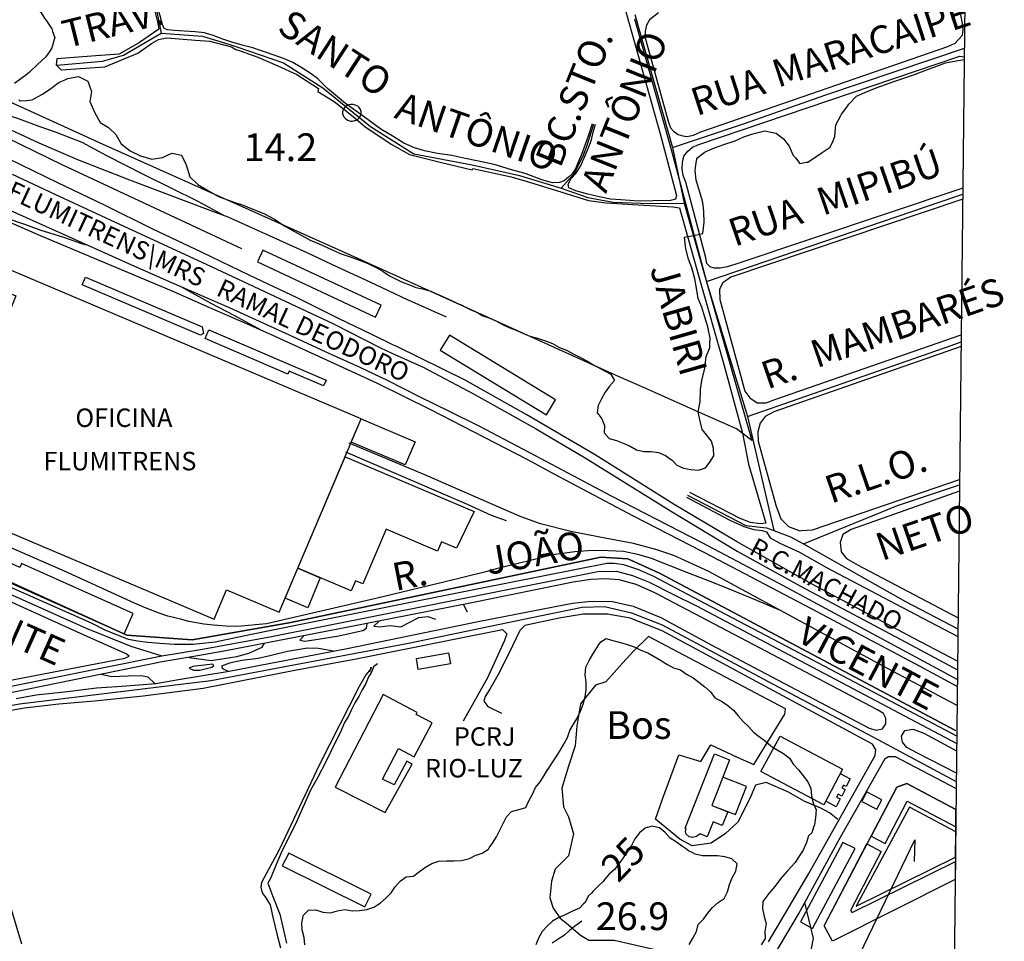
# Model space of a CAD drawing. Units: millimetres. Extents: x 665158 to 668573, y 7471105 to 7473419.
# Drawn here: x 668041 to 668573, y 7472528 to 7473026 of the extents above; entities that cross this region are included whole.
import ezdxf

# ---------------------------------------------------------------- set-up
doc = ezdxf.new("R2010")
doc.units = ezdxf.units.MM
doc.layers.add('LEGENDA', color=7, linetype='Continuous')
doc.styles.get("Standard").update_dxf_attribs({"font": 'romans.shx', "width": 0.8})

msp = doc.modelspace()

# ---------------------------------------------------------------- linework, layer by layer
at = {"layer": 'LEGENDA', "color": 7}
for points in [[(668556.21, 7473412.7), (668534.18, 7471412.7)], [(668109.16, 7473046.79), (668111.71, 7473040.79), (668114.67, 7473031.32), (668117.23, 7473018.79)], [(668373.52, 7473028.84), (668393.83, 7472956.89)], [(668060.8, 7473001.43), (668085.46, 7473003.6), (668096.91, 7473006.95), (668117.23, 7473018.79)], [(668117.23, 7473018.79), (668139.53, 7473017.21), (668154.43, 7473012.67), (668158.21, 7473011.39)], [(668158.21, 7473011.39), (668183.43, 7473002.81), (668204.65, 7472989.29), (668230.5, 7472968.38), (668253.98, 7472953.58), (668285.45, 7472947.66), (668311.1, 7472941.74), (668333.7, 7472934.93)], [(668393.83, 7472956.89), (668432.29, 7472969.85), (668476.8, 7472985.41), (668551.78, 7473010.61)], [(668333.7, 7472934.93), (668340.8, 7472943.02), (668345.73, 7472953.08), (668347.31, 7472957.23), (668351.26, 7472969.56)], [(667575.69, 7472962.81), (667584.05, 7472956.68), (667615.26, 7472921.01), (667623.06, 7472907.08), (667626.4, 7472899.55), (667715.01, 7472858.62), (667719.3, 7472856.71), (667730.03, 7472851.95), (667806.61, 7472817.94), (667912.39, 7472770.51), (667971.44, 7472744.01), (668024.45, 7472720.29), (668076.53, 7472697.04), (668100.71, 7472687.28), (668117.56, 7472682.05), (668139.53, 7472685.54), (668176.85, 7472692.51), (668264.84, 7472709.95), (668353.42, 7472727.62), (668363.65, 7472727.85), (668372.25, 7472725.52), (668381.32, 7472721.8), (668394.8, 7472715.06), (668406.89, 7472709.02)], [(668393.83, 7472956.89), (668400.2, 7472926.84)], [(668333.7, 7472934.93), (668348.1, 7472930), (668361.72, 7472927.43), (668381.45, 7472926.64), (668400.2, 7472926.84)], [(668412.84, 7472884.72), (668547.24, 7472930.53), (668550.91, 7472931.76)], [(668400.2, 7472926.84), (668412.31, 7472884.31), (668434.45, 7472811.48)], [(667645.34, 7472899.68), (668098.71, 7472693.22), (668133.98, 7472690.64), (668187.31, 7472700.1), (668355.07, 7472735.37), (668369.69, 7472734.51), (668386.9, 7472726.77), (668546.91, 7472641.6)], [(667645.34, 7472899.68), (668098.71, 7472693.22), (668133.98, 7472690.64), (668187.31, 7472700.1), (668355.07, 7472735.37), (668369.69, 7472734.51), (668386.9, 7472726.77), (668546.91, 7472641.6)], [(668434.45, 7472811.48), (668544.64, 7472849.94), (668550.03, 7472851.79)], [(668464.7, 7472742.55), (668515.69, 7472763.29), (668549.18, 7472774.45)], [(668402.04, 7472768.91), (668433.59, 7472752.49), (668444.82, 7472751.19), (668448.7, 7472749.77)], [(668448.7, 7472749.77), (668457.78, 7472746.44), (668464.7, 7472742.55)], [(668464.7, 7472742.55), (668520.01, 7472711.44), (668548.32, 7472696.67)], [(668406.89, 7472709.02), (668547.63, 7472634.52)], [(668144.14, 7472668.71), (668251.11, 7472688.94), (668317.83, 7472702.72), (668344.95, 7472708.31), (668357, 7472708.74), (668371.64, 7472705.3), (668388.21, 7472698.84), (668451.06, 7472665.27), (668502.28, 7472638.15), (668547.41, 7472614.07)], [(667562.99, 7472603.94), (667565.29, 7472603.82), (667587.6, 7472608), (667603.18, 7472607.54), (667694.78, 7472602.19), (667712.33, 7472604.05), (667729.77, 7472605.68), (667761.97, 7472611.49), (667818.12, 7472622.18), (667914.72, 7472641.25), (667980.98, 7472654.5), (668052.93, 7472669.03), (668117.56, 7472682.05)], [(667478.3, 7472608.36), (667565.29, 7472603.82), (667593.38, 7472599.62), (667688.51, 7472593.16), (667719.5, 7472595.75), (667825.39, 7472614.26), (667931.5, 7472635.78), (667993.27, 7472647.4), (668040.62, 7472656.01), (668144.14, 7472668.71)], [(668486.19, 7472501.84), (668524.98, 7472582.51), (668524.68, 7472570.81)]]:
    msp.add_lwpolyline(points, dxfattribs=at)
at = {"layer": 'LEGENDA', "elevation": 14.2}
msp.add_lwpolyline([(668215.35, 7472975.79), (668215.35, 7472975.28), (668215.69, 7472974.27), (668216.02, 7472973.53), (668216.69, 7472972.78), (668218.02, 7472971.78), (668218.69, 7472971.52), (668219.69, 7472971.29), (668220.69, 7472971.29), (668222.03, 7472971.52), (668222.7, 7472971.78), (668223.67, 7472972.3), (668224.34, 7472973.04), (668224.67, 7472973.53), (668225.01, 7472974.04), (668225.34, 7472975.28), (668225.34, 7472976.28), (668225.01, 7472977.54), (668224.34, 7472978.54), (668223.67, 7472979.29), (668222.7, 7472979.77), (668221.03, 7472980.29), (668219.69, 7472980.29), (668218.69, 7472980.03), (668218.02, 7472979.77), (668217.02, 7472979.29), (668216.35, 7472978.54), (668216.02, 7472978.03), (668215.69, 7472977.28), (668215.35, 7472976.28)], close=True, dxfattribs=at)
at = {"layer": 'LEGENDA', "color": 7}
for points in [[(668353.46, 7473084.31, 14.08), (668372.09, 7473018.35, 14.15), (668387.16, 7472964.38, 14.46), (668395.98, 7472931.09, 14.62), (668395.45, 7472928.98, 15.05), (668392.76, 7472928.28, 14.94), (668383.32, 7472928.17, 14.6), (668375.63, 7472928, 14.31), (668365.93, 7472928.67, 14.04), (668360.3, 7472929.07, 14.06), (668354.22, 7472930.31, 14.06), (668348.09, 7472931.65, 14.07), (668341.62, 7472933.54, 14.17), (668337.71, 7472935.23, 14.17), (668337.39, 7472937.2, 14.17), (668339.1, 7472940.13, 14.17), (668341.56, 7472942.93, 14.17), (668344.04, 7472946.91, 14.15), (668346.1, 7472951.32, 14.08), (668348.26, 7472956.36, 14.08), (668350.06, 7472961.12, 14.06), (668350.81, 7472964.48, 14.03), (668352.24, 7472969.63, 14.02)], [(668118.84, 7473021.28, 14.64), (668117.89, 7473023.46, 14.69), (668116.65, 7473028.22, 14.69), (668115.08, 7473033.51, 14.66), (668113.38, 7473038.47, 14.69), (668112.47, 7473041.8, 14.66), (668111.94, 7473044.12, 14.65), (668112.36, 7473046.21, 14.65), (668113.58, 7473047.25, 14.65), (668116.62, 7473047.67, 14.65), (668133.37, 7473051.68, 14.65), (668147.52, 7473055.09, 14.61), (668158.77, 7473057.45, 14.53), (668187.68, 7473065.9, 14.43), (668197.53, 7473069.28, 14.37), (668209.27, 7473072.85, 14.27), (668217.81, 7473076.09, 14.21), (668224.61, 7473078.86, 14.15), (668228.36, 7473080.31, 14.16)], [(667721.5, 7473048.05, 16.28), (667724.41, 7473046.82, 16.34), (667795.87, 7473016.56, 16.34), (667835.63, 7473000.06, 16.34), (667874.43, 7472983.56, 16.18), (667913.19, 7472967.18, 16.2), (667935.59, 7472958.17, 16.01), (667943.02, 7472955.11, 16.02), (668012.33, 7472926.45, 16.32), (668051.81, 7472909.3, 16.32), (668122.6, 7472879.53, 15.91), (668143.33, 7472870.37, 16.06), (668164.12, 7472861.39, 16.08), (668177.08, 7472855.61, 16.08), (668204.64, 7472842.93, 16.08), (668233.69, 7472829.65, 15.96), (668262.95, 7472815.32, 16.35), (668315.37, 7472788.23, 16.35), (668329.98, 7472780.33, 16.54), (668372.52, 7472757.76, 16.86), (668415.63, 7472735.53, 17), (668418.61, 7472733.97, 17)], [(667868.32, 7473046.62, 16.53), (667883.86, 7473041.46, 16.16), (667905.13, 7473031.48, 15.94), (667925.34, 7473021.17, 16.22), (667946.76, 7473010.29, 16.1), (667955.12, 7473006.17, 16.49), (667976.58, 7472996.35, 16.57), (667978.19, 7472995.7, 16.57), (667989.35, 7472991.09, 16.57), (668007.54, 7472984.02, 16.42), (668019.22, 7472979.48, 16.42), (668040.4, 7472972.52, 16.2), (668051.01, 7472968.47, 16.22), (668059.77, 7472965.37, 16.22), (668074.19, 7472959.87, 16.22), (668087.56, 7472952.63, 16.22), (668107.86, 7472942.4, 16.13), (668136.95, 7472927.89, 15.69), (668150.86, 7472920.41, 15.71)], [(668112.67, 7473035.05, 14.7), (668115.17, 7473024.93, 14.56), (668115.85, 7473021.05, 14.54), (668105.55, 7473013.78, 14.57), (668094.56, 7473007.45, 14.57), (668081.89, 7473006.56, 14.57), (668060.7, 7473004.86, 15.13), (668060.44, 7473001.69, 15.13), (668063.14, 7472999.06, 14.95), (668086.74, 7473000.58, 14.58), (668104.5, 7473007.93, 14.85), (668112.02, 7473013.18, 14.64), (668115.67, 7473015.31, 14.57), (668120.35, 7473016.24, 14.57), (668135.72, 7473014.98, 14.56), (668143.62, 7473014.4, 14.5), (668155.33, 7473011.46, 14.48), (668157.69, 7473010.04, 14.48), (668160.49, 7473009.06, 14.48), (668169.57, 7473005.84, 14.48), (668180.28, 7473001.22, 14.19), (668190.58, 7472996.54, 14.23), (668202.41, 7472988.82, 14.37), (668202.05, 7472987.18, 14.27), (668210.88, 7472981.81, 14.27), (668220.22, 7472974.43, 14.27), (668227.45, 7472968.37, 14.27), (668241.57, 7472958.73, 14.08), (668251.52, 7472953.25, 14.09), (668268.88, 7472948.87, 14.09), (668285.51, 7472944.84, 14.09), (668285.89, 7472945.58, 13.95), (668306.63, 7472941.14, 13.95), (668316.45, 7472938.15, 13.95), (668333.95, 7472932.77, 13.96), (668348.45, 7472928.21, 13.99), (668357.95, 7472927.02, 13.99), (668375.27, 7472925.94, 14.31), (668394.05, 7472924.81, 14.64), (668397.74, 7472924.35, 15.02), (668408.71, 7472885.25, 14.91), (668421.07, 7472841.49, 15.24), (668431.04, 7472805.2, 15.36), (668431.73, 7472802.37, 15.31), (668435.06, 7472785.6, 15.88), (668444.39, 7472753.68, 16.15), (668441.24, 7472753.42, 16.04), (668436.16, 7472754.17, 16.04), (668430.44, 7472756.28, 16.04), (668403.29, 7472770.31, 16.05)], [(668040.31, 7473031.94, 15), (668045.67, 7473033.37, 15), (668048.88, 7473031.84, 15), (668050.86, 7473030.9, 15), (668051.92, 7473030.39, 15), (668054.16, 7473027, 15), (668055.12, 7473025.55, 15), (668058.02, 7473021.19, 15), (668058.49, 7473019.7, 15), (668058.76, 7473018.86, 15), (668058.97, 7473018.22, 15), (668059.59, 7473016.27, 15), (668059.46, 7473015.82, 15), (668059.32, 7473015.35, 15), (668057.97, 7473010.87, 15), (668056.51, 7473008.58, 15), (668056.03, 7473007.83, 15), (668054.81, 7473005.92, 15), (668050.29, 7473001.79, 15), (668046.12, 7472997.81, 15), (668045.9, 7472997.64, 15), (668043.73, 7472995.96, 15), (668042.06, 7472994.66, 15), (668037.87, 7472991.67, 15)], [(668386.29, 7473029.85, 14.37), (668381.46, 7473026.05, 14.36), (668379.72, 7473023.06, 14.36), (668379.04, 7473019.95, 14.36), (668378.95, 7473016.94, 14.36), (668379.93, 7473012.98, 14.36), (668391.57, 7472971.14, 14.73), (668392.77, 7472967.56, 14.81), (668394.46, 7472965.73, 14.81), (668396.88, 7472964.08, 14.86), (668399.45, 7472963.31, 14.87), (668401.62, 7472962.95, 14.98), (668405.21, 7472963.58, 14.98), (668409.21, 7472965.44, 14.98), (668542.91, 7473011.54, 15.28), (668546.74, 7473013.34, 15.21), (668550.71, 7473017.65, 15.46), (668551.09, 7473020.59, 15.46), (668550.78, 7473024.08, 15.46), (668549.85, 7473028.68, 15.46)], [(668160.79, 7472902.2, 15.95), (668063.93, 7472947.46, 16.22), (668010.2, 7472973.53, 16.56), (667954.24, 7473002.45, 16.66), (667935.54, 7473013.23, 16.04), (667921.09, 7473023.34, 16.14)], [(668373.33, 7473026.56, 14.41), (668393.17, 7472955.94, 14.74), (668412.31, 7472884.31, 15.05), (668436.76, 7472798.45, 16.57), (668428.51, 7472804.88, 16.57), (668406.93, 7472814.42, 17.43), (668384.37, 7472824.39, 17.43), (668374.6, 7472828.7, 16.39), (668365.01, 7472832.94, 16.39), (668219.99, 7472898.51, 17.12), (668083.9, 7472959.49, 16.82), (668075.24, 7472963.44, 16.82), (668026.25, 7472985.64, 17.88)], [(668350.48, 7472969.78, 13.94), (668348.45, 7472963.65, 13.72), (668346.62, 7472958.56, 13.72), (668344.68, 7472953.24, 13.72), (668342.86, 7472949.1, 13.74), (668341.3, 7472945.48, 13.78), (668339.66, 7472942.77, 13.82), (668337.51, 7472940.83, 13.92), (668335.2, 7472939.01, 13.92), (668332.79, 7472937.98, 13.98), (668328.93, 7472937.9, 14.13), (668323.1, 7472939.52, 14.13), (668314.75, 7472942.75, 14.17), (668306.15, 7472945.01, 14.07), (668297.43, 7472947.69, 14.06), (668288.91, 7472949.58, 14.02), (668281.02, 7472951.2, 14), (668274.44, 7472952.56, 14.02), (668266.8, 7472953.66, 14.02), (668259.66, 7472955.09, 14.04), (668254.3, 7472956.71, 14.24), (668248.45, 7472959.29, 14.24), (668243.02, 7472962.72, 14.37), (668236.14, 7472966.9, 14.39), (668226.46, 7472973.93, 14.41), (668216.86, 7472980.77, 14.41), (668207.14, 7472988.94, 14.41), (668201.86, 7472994.25, 14.49), (668198.31, 7472996.76, 14.49), (668193.37, 7473000.05, 14.49), (668188.47, 7473003.02, 14.49), (668183.32, 7473005.14, 14.49), (668177.76, 7473007.14, 14.49), (668170.87, 7473009.4, 14.49), (668166.88, 7473010.81, 14.48), (668160.99, 7473012.33, 14.48), (668155.43, 7473013.91, 14.46), (668150.64, 7473015.55, 14.48), (668145.42, 7473017.56, 14.61), (668140.62, 7473018.97, 14.65), (668135.65, 7473019.58, 14.65), (668129.85, 7473019.96, 14.64), (668124.33, 7473020.32, 14.64), (668120.57, 7473020.54, 14.64), (668118.84, 7473021.28, 14.64)], [(668040.16, 7472982.81, 15), (668041.08, 7472982.18, 15), (668044.25, 7472982.43, 15), (668047.44, 7472982.69, 15), (668052.61, 7472985.6, 15), (668052.98, 7472985.85, 15), (668057.56, 7472988.94, 15), (668061.25, 7472991.7, 15), (668061.82, 7472992.12, 15), (668066.06, 7472993.92, 15), (668066.71, 7472994.2, 15), (668072.41, 7472995.32, 15), (668077.45, 7472992.79, 15), (668079.46, 7472987.24, 15), (668078.52, 7472981.92, 15), (668081.27, 7472975.79, 15), (668084.17, 7472970.55, 15), (668088.72, 7472967.82, 15), (668092.75, 7472963.95, 15), (668095.55, 7472959.03, 15), (668100.49, 7472955.24, 15), (668105.99, 7472952.51, 15), (668112.24, 7472950.74, 15), (668117.98, 7472951.63, 15), (668122.92, 7472953.93, 15), (668128.14, 7472952.88, 15), (668130.67, 7472947.58, 15), (668132.67, 7472941.19, 15), (668136.95, 7472936.93, 15), (668142.9, 7472933.5, 15), (668148.16, 7472930.55, 15), (668156.98, 7472927.28, 15), (668160.62, 7472926.07, 15), (668166.71, 7472923.63, 15), (668172.81, 7472921.32, 15), (668178.58, 7472918.27, 15), (668184.07, 7472914.46, 15), (668184.56, 7472914.15, 15), (668197.74, 7472906.89, 15), (668202.75, 7472904.77, 15), (668209.33, 7472901.76, 15), (668214.05, 7472899.57, 15), (668218.99, 7472898.04, 15), (668223.15, 7472896.6, 15), (668228.58, 7472894.43, 15), (668233.6, 7472892.14, 15), (668237.27, 7472889.97, 15), (668240.7, 7472887.62, 15), (668246.45, 7472884.59, 15), (668249.52, 7472883.37, 15), (668252.02, 7472882.52, 15), (668254.93, 7472881.31, 15), (668258.57, 7472880.58, 15), (668263.14, 7472879.19, 15), (668264.14, 7472878.8, 15), (668270.37, 7472875.99, 15), (668276.71, 7472873.04, 15), (668276.82, 7472872.98, 15), (668279.46, 7472871.84, 15), (668281.88, 7472870.62, 15), (668284.8, 7472869.16, 15), (668288.07, 7472867.87, 15), (668291.25, 7472865.98, 15), (668295.03, 7472864.59, 15), (668298.72, 7472863, 15), (668302.22, 7472861.05, 15), (668305.87, 7472859.39, 15), (668309.65, 7472858.07, 15), (668313.27, 7472856.37, 15), (668314.23, 7472855.99, 15), (668316.61, 7472854.84, 15), (668320.74, 7472853.87, 15), (668324.62, 7472852.65, 15), (668328.99, 7472850.95, 15), (668332.64, 7472848.77, 15), (668336.52, 7472847.31, 15), (668340.16, 7472845.37, 15), (668344.78, 7472842.94, 15), (668348.42, 7472841, 15), (668351.71, 7472838.98, 15), (668353.43, 7472838.09, 15), (668357, 7472836.21, 15), (668360.59, 7472834.41, 15), (668362.43, 7472830.85, 15), (668359.82, 7472827.79, 15), (668357.42, 7472824.54, 15), (668355.44, 7472821.04, 15), (668353.68, 7472817.45, 15), (668353.12, 7472813.47, 15), (668353.98, 7472812.35, 15), (668355.55, 7472810.28, 15), (668356.53, 7472807.86, 15), (668357.06, 7472806.57, 15), (668356.95, 7472802.54, 15), (668359.68, 7472799.61, 15), (668363.51, 7472798.46, 15), (668367.26, 7472797.01, 15), (668370.92, 7472795.37, 15), (668374.42, 7472793.4, 15), (668378.34, 7472792.6, 15), (668382.4, 7472792.62, 15), (668386.38, 7472792.03, 15), (668388.74, 7472790.92, 15), (668390, 7472790.33, 15), (668393.38, 7472788.07, 15), (668393.69, 7472787.76, 15), (668396.24, 7472785.21, 15), (668399.87, 7472783.47, 15), (668403.82, 7472782.71, 15), (668407.89, 7472782.43, 15), (668411.72, 7472783.63, 15), (668414.15, 7472786.82, 15), (668416.27, 7472790.22, 15), (668416.04, 7472794.23, 15), (668414.9, 7472798.1, 15), (668413.55, 7472799.91, 15), (668412.5, 7472801.32, 15), (668409.9, 7472804.37, 15), (668409.69, 7472805.23, 15), (668408.96, 7472808.27, 15), (668408.06, 7472812.18, 15), (668407.78, 7472814.05, 15), (668408.86, 7472819.49, 15), (668408.97, 7472826.02, 15), (668410.01, 7472832.01, 15), (668410.08, 7472832.3, 15), (668411.36, 7472837.68, 15), (668412.07, 7472843.86, 15), (668414.04, 7472848.58, 15), (668414.11, 7472850.78, 15), (668414.22, 7472853.92, 15), (668412.92, 7472859.99, 15), (668411.4, 7472865.19, 15), (668409.81, 7472870.54, 15), (668407.67, 7472875.25, 15), (668406.91, 7472880.88, 15), (668405.91, 7472886, 15), (668404.3, 7472891.94, 15), (668402.55, 7472896.65, 15), (668401, 7472902.14, 15), (668400.28, 7472908.47, 15), (668402.1, 7472908.81, 15), (668405.41, 7472909.43, 15), (668408.45, 7472910.04, 15), (668410.37, 7472910.43, 15), (668411.08, 7472916.65, 15), (668410.88, 7472922.16, 15), (668410.4, 7472926.02, 15), (668410.16, 7472927.93, 15), (668408.36, 7472934.05, 15), (668408.2, 7472934.6, 15), (668406.76, 7472939.35, 15), (668406.14, 7472944.55, 15), (668406.55, 7472947.39, 15), (668407.06, 7472950.84, 15), (668407.1, 7472951.14, 15), (668411.47, 7472954.66, 15), (668416.51, 7472956.86, 15), (668421.57, 7472958.53, 15), (668427.81, 7472960.6, 15), (668432.48, 7472962.72, 15), (668437.4, 7472964.4, 15), (668443.81, 7472966.04, 15), (668449.76, 7472964.78, 15), (668449.98, 7472964.73, 15), (668454, 7472961.67, 15), (668457, 7472957.61, 15), (668457.09, 7472957.4, 15), (668458.98, 7472952.91, 15), (668460.34, 7472951.3, 15), (668462.82, 7472948.37, 15), (668466.42, 7472948.95, 15), (668467.15, 7472949.07, 15), (668474.27, 7472953.86, 15), (668474.93, 7472954.29, 15), (668479.26, 7472957.08, 15), (668480.56, 7472960.16, 15), (668481.71, 7472962.87, 15), (668482.09, 7472967.47, 15), (668482.23, 7472969.15, 15), (668484.89, 7472974.19, 15), (668485.32, 7472975.01, 15), (668488.13, 7472978.78, 15), (668489.36, 7472980.44, 15), (668493.41, 7472984.74, 15), (668497.99, 7472986.78, 15), (668504.08, 7472989.17, 15), (668509.08, 7472991.12, 15), (668514.11, 7472992.77, 15), (668519.09, 7472994.52, 15), (668524.79, 7472996.49, 15), (668530.93, 7472998.74, 15), (668536.38, 7473000.8, 15), (668541.58, 7473002.83, 15), (668547.39, 7473003.88, 15), (668551.71, 7473004.48, 15)], [(668550.94, 7472935, 15.18), (668427.55, 7472893.74, 15.18), (668423.41, 7472892.37, 15.18), (668419.68, 7472891.75, 15.19), (668416.5, 7472891.67, 15.23), (668414.18, 7472892.33, 15.24), (668412.53, 7472894.22, 15.13), (668411.82, 7472897.25, 15.13), (668401.03, 7472938.26, 14.81), (668399.66, 7472941.81, 14.76), (668399.01, 7472945.33, 14.76), (668399.24, 7472948.78, 14.77), (668400.08, 7472952.25, 14.8), (668402.09, 7472954.96, 14.93), (668404.76, 7472957.07, 14.97), (668408.18, 7472958.6, 15.01), (668549.27, 7473006.33, 15.14), (668551.73, 7473006.09, 15.14)], [(667982.9, 7472993.75, 16.49), (667998.5, 7472985.06, 16.49), (668022.94, 7472972.5, 16.23), (668051.04, 7472959.48, 16.23), (668071.88, 7472950.56, 16.23), (668100.08, 7472939.43, 15.91), (668129.65, 7472928.28, 15.61), (668144.9, 7472922.58, 15.59), (668153.3, 7472919.52, 15.57), (668196.09, 7472900.13, 15.95), (668212.48, 7472892.35, 15.81), (668230.05, 7472884.31, 15.84), (668246.56, 7472876.48, 16.01), (668248.01, 7472875.81, 16.01), (668271.39, 7472865.33, 15.89)], [(668548.13, 7472679.05, 17.33), (668524.27, 7472691.54, 17.33), (668469.03, 7472720.92, 17.28), (668428.48, 7472743.92, 17.17), (668394.81, 7472763.91, 17.13), (668351.96, 7472790.79, 16.69), (668314.73, 7472812.62, 16.62), (668281.61, 7472831.17, 16.62), (668244.69, 7472849.4, 16.62), (668242.87, 7472850.11, 16.27), (668230.88, 7472855.95, 16.27), (668213.47, 7472864.34, 16.23), (668190.84, 7472875.72, 16.22), (668165.25, 7472887.71, 16.23), (668139.1, 7472900.39, 16.12), (668112.72, 7472912.88, 16.06), (668086.45, 7472925.78, 16.06), (668061.27, 7472937.91, 16.06), (668027.76, 7472954.09, 16.35)], [(668036.52, 7472942.46, 16.44), (668059.72, 7472931.74, 16.52), (668087.22, 7472918.99, 16.4), (668144.2, 7472892.63, 16.15), (668210.15, 7472861.75, 16.22), (668235.9, 7472848.65, 16.28), (668242.01, 7472845.73, 16.28), (668258.89, 7472838.22, 16.4), (668286.16, 7472823.79, 16.51), (668319.76, 7472805.05, 16.65), (668346.66, 7472789.03, 16.65), (668392.73, 7472760.44, 16.98), (668428.8, 7472738.62, 17.11), (668463.17, 7472719.65, 17.11), (668522.74, 7472687.95, 17.11), (668548.07, 7472674.47, 17.11)], [(668550.88, 7472928.94, 15.64), (668425.39, 7472886.82, 15.64), (668421.14, 7472883.79, 15.64), (668419.37, 7472880.3, 15.64), (668419.56, 7472874.82, 15.64), (668433.05, 7472825.24, 15.8), (668435.64, 7472821.58, 15.8), (668439.69, 7472818.91, 15.8), (668444.5, 7472818.84, 15.8), (668449.72, 7472820.79, 15.8), (668550.07, 7472855.55, 15.81)], [(668012.33, 7472926.45, 16.22), (668020.37, 7472923.55, 16.37), (668033.12, 7472918.94, 16.3), (668043.3, 7472915.41, 16.3), (668051.52, 7472912.35, 16.3), (668064.36, 7472908.5, 16.08), (668074.55, 7472904.85, 16.17), (668076.88, 7472904.4, 16.17)], [(668028.22, 7472926.18, 16.17), (668063.41, 7472910.47, 16.1), (668099.44, 7472894.25, 15.96), (668122.86, 7472883.95, 15.96), (668153.92, 7472870.45, 15.93), (668186.49, 7472855.64, 15.93), (668208.73, 7472845.3, 15.95), (668224.62, 7472838.21, 16.15), (668239.46, 7472831.14, 16.2), (668257.24, 7472822.11, 16.2), (668273.04, 7472814.43, 16.18), (668289.02, 7472806.46, 16.18), (668316.57, 7472792.02, 16.45), (668360.69, 7472768.54, 16.71), (668409.7, 7472743.33, 17.17), (668451.02, 7472721.42, 17.24), (668493.33, 7472698.81, 17.16), (668548.02, 7472669.26, 17.16)], [(667645.34, 7472899.68, 0), (668098.71, 7472693.22, 0), (668133.98, 7472690.64, 0), (668187.31, 7472700.1, 0), (668355.07, 7472735.37, 0), (668369.69, 7472734.51, 0), (668386.9, 7472726.77, 0), (668546.91, 7472641.6, 0)], [(667645.34, 7472899.68, 0), (668098.71, 7472693.22, 0), (668133.98, 7472690.64, 0), (668187.31, 7472700.1, 0), (668355.07, 7472735.37, 0), (668369.69, 7472734.51, 0), (668386.9, 7472726.77, 0), (668546.91, 7472641.6, 0)], [(667645.34, 7472899.68, 0), (668098.71, 7472693.22, 0), (668133.98, 7472690.64, 0), (668187.31, 7472700.1, 0), (668355.07, 7472735.37, 0), (668369.69, 7472734.51, 0), (668386.9, 7472726.77, 0), (668546.91, 7472641.6, 0)], [(667645.34, 7472899.68, 0), (668098.71, 7472693.22, 12.36), (668133.98, 7472690.64, 0), (668187.31, 7472700.1, 0), (668355.07, 7472735.37, 0), (668369.69, 7472734.51, 12.36), (668386.9, 7472726.77, 0), (668546.91, 7472641.6, 0)], [(668546.91, 7472641.6, 12.36), (668386.9, 7472726.77, 12.36), (668369.69, 7472734.51, 12.36), (668355.07, 7472735.37, 12.36), (668187.31, 7472700.1, 12.36), (668133.98, 7472690.64, 12.36), (668098.71, 7472693.22, 12.36), (667645.34, 7472899.68, 12.36)], [(668127.44, 7472881.96, 16.12), (668144.13, 7472872.81, 16.15), (668156.59, 7472866.31, 16.15), (668171.04, 7472858.31, 16.15)], [(668550, 7472849.4, 15.49), (668448.72, 7472813.93, 15.49), (668444.04, 7472811.42, 15.65), (668441.25, 7472807.84, 15.65), (668440, 7472803.25, 15.64), (668440.25, 7472798.15, 15.57), (668449.78, 7472763.55, 16.15), (668452.48, 7472756.18, 16.15), (668456.68, 7472751.88, 16.15), (668462.85, 7472749.55, 16.15), (668463.56, 7472749.72, 16.15), (668469.6, 7472750.22, 16.23), (668549.21, 7472777.42, 16.11)], [(668434.45, 7472811.48, 15.05), (668448.7, 7472749.77, 15.05)], [(668547.86, 7472655.2, 16.94), (668543.8, 7472657.37, 16.94), (668507.86, 7472676.4, 17.13), (668452.35, 7472706.56, 17.13), (668415.19, 7472726.69, 16.96), (668413.59, 7472727.56, 16.96), (668394.61, 7472736.33, 20.76), (668384.85, 7472739.51, 20.76), (668372.73, 7472742.81, 20.76), (668354.54, 7472746.24, 20.76), (668338.8, 7472749.26, 20.76), (668322.49, 7472753.32, 20.76), (668311.94, 7472757.23, 20.76), (668305.68, 7472759.85, 16.88), (668259.79, 7472779.99, 16.88), (668218.85, 7472797.1, 20.08)], [(668216.93, 7472792.43, 15.86), (668282.81, 7472764.09, 16.34), (668295.84, 7472758.07, 16.83), (668303.85, 7472755.2, 16.83)], [(668452.35, 7472706.56, 17.13), (668436.08, 7472713.31, 17.15), (668420.2, 7472719.91, 16.97), (668413.27, 7472722.59, 16.97), (668400.69, 7472727.46, 16.97), (668382.49, 7472734.59, 20.34), (668375.78, 7472736.72, 20.34), (668367.36, 7472738.4, 20.34), (668359.16, 7472738.89, 20.68), (668350.57, 7472738.96, 20.68), (668340.96, 7472738.19, 20.68), (668329.09, 7472736.57, 20.68), (668317.07, 7472733.54, 20.68), (668298.48, 7472729, 20.69), (668292.86, 7472727.49, 17.18), (668270.83, 7472722.11, 17.18), (668233.27, 7472713.05, 16.93), (668174.12, 7472699.36, 20.77), (668168.2, 7472698.8, 16.76), (668160.65, 7472698.01, 16.62), (668154.71, 7472697.8, 16.72), (668145.57, 7472698.55, 16.67), (668140.26, 7472699.07, 16.69), (668132.15, 7472700.55, 16.69), (668127.7, 7472701.81, 16.69), (668120.82, 7472703.45, 16.69), (668116.05, 7472705.11, 16.69), (668109.14, 7472707.81, 16.67), (668102.69, 7472710.47, 16.64), (668064.91, 7472727.79, 16.72), (667962.3, 7472772.51, 16.88)], [(668401.47, 7472767.77, 16.04), (668424.89, 7472755.44, 16.1), (668432.49, 7472751.88, 16.1), (668437.95, 7472750.27, 16.1), (668442.43, 7472749.87, 16.1), (668444.82, 7472749, 16.16), (668446.79, 7472745.75, 16.35), (668451.96, 7472742.93, 16.35), (668462.62, 7472738.09, 16.42), (668477.19, 7472729.8, 16.42), (668517.95, 7472708.27, 16.42), (668548.27, 7472692.52, 16.42)], [(668549.14, 7472771.06, 16.28), (668490.48, 7472750.33, 16.28), (668486.08, 7472747.6, 16.28), (668484.65, 7472743.24, 16.28), (668485.2, 7472738.29, 16.27), (668488.1, 7472734.65, 16.27), (668493.92, 7472731.21, 16.27), (668548.38, 7472702.57, 16.69)], [(668408.29, 7472711.99, 18.02), (668383.78, 7472724.91, 18.02), (668375.66, 7472728.58, 18.02), (668367.46, 7472731.28, 18.16), (668362.38, 7472732.03, 18.16), (668358.37, 7472731.9, 18.16), (668289.16, 7472718.17, 16.81), (668192.78, 7472698.95, 16.93), (668165.11, 7472693.29, 16.93), (668146.37, 7472689.34, 17.01), (668134.59, 7472688.05, 16.83), (668124.18, 7472688.11, 16.67), (668116.46, 7472688.72, 17.11), (668110.03, 7472689.2, 17.11), (668104.41, 7472689.95, 17.11), (668099.56, 7472690.9, 17.11), (668092.59, 7472693.48, 17.06), (668086.86, 7472695.92, 17.18), (668079.49, 7472699.61, 16.94), (667954.69, 7472754.9, 17.01), (667944.63, 7472760.14, 17.08), (667941.55, 7472765.67, 17.03)], [(667953.17, 7472652.9, 17.22), (668097.56, 7472680.77, 17), (668099.82, 7472681.91, 17.06), (668098.31, 7472683.09, 17.08), (668079.19, 7472691.6, 17.11), (667980.59, 7472736.04, 17.16)], [(668547.97, 7472665.39, 17.29), (668527.94, 7472676.24, 17.29), (668469, 7472707.49, 17.32), (668418.61, 7472733.97, 17)], [(668038.7, 7472658.98, 17.4), (668049.51, 7472661, 17.33), (668066.5, 7472662.77, 17.08), (668082.19, 7472664.78, 17.11), (668095.92, 7472665.61, 17.05), (668114.34, 7472667.07, 17.15), (668126.5, 7472669.14, 16.98), (668153.97, 7472673.79, 17.05), (668175.47, 7472677.89, 16.98), (668216.98, 7472685.79, 16.96), (668288.81, 7472700.66, 17.08), (668323.94, 7472707.52, 17.47), (668339.74, 7472710.53, 17.74), (668349.77, 7472711.59, 17.75), (668361.4, 7472711.36, 17.75), (668372.56, 7472708.9, 17.95), (668387.53, 7472702.8, 17.97), (668414.75, 7472687.99, 17.97), (668500.24, 7472642.92, 17.59), (668504.01, 7472641.77, 17.59), (668507.48, 7472642.55, 17.56), (668509.36, 7472645.19, 17.55), (668509.32, 7472648.33, 17.55), (668507.97, 7472650.85, 17.67), (668504.81, 7472652.85, 17.68), (668384.34, 7472716.08, 17.97), (668374.17, 7472720.63, 18.05), (668365.06, 7472723.13, 17.86), (668357.61, 7472723.69, 17.86), (668349.65, 7472723.38, 17.82), (668340.19, 7472721.8, 17.5), (668286.28, 7472710.9, 16.98), (668217.42, 7472697.33, 16.67), (668152.17, 7472684.78, 16.96), (668134.88, 7472681.6, 16.79), (668117.75, 7472678.71, 16.98), (668021.41, 7472659.09, 17.13)], [(668283.03, 7472705.65, 16.79), (668280.77, 7472709.82, 16.79)], [(668547.68, 7472638.61, 17.23), (668525.19, 7472650.38, 17.23), (668462.91, 7472683.21, 17.67), (668408.29, 7472711.99, 18.02)], [(668445.81, 7472527.38, 18.78), (668467.64, 7472564.34, 18.78), (668503.51, 7472628.08, 17.36), (668503.91, 7472631.13, 17.36), (668502.05, 7472634.28, 17.16), (668423.51, 7472676.52, 17.56), (668388.19, 7472695.47, 18.02), (668370.89, 7472702.41, 18.02), (668358.73, 7472704.56, 17.82), (668345.55, 7472704.54, 17.63), (668332.5, 7472702.41, 17.52), (668313.99, 7472698.49, 17.37), (668311.19, 7472695.77, 17.37), (668305.28, 7472683.32, 17.89), (668299.41, 7472671.56, 18.02), (668294.97, 7472663.95, 17.63), (668292.46, 7472660.05, 17.63), (668291.87, 7472657.5, 17.63), (668293.88, 7472654.6, 17.63), (668301.42, 7472650.97, 17.63)], [(668194.63, 7472692.95, 16.98), (668192.14, 7472690.52, 16.98), (668194.98, 7472689.91, 16.98), (668202.11, 7472691.1, 17.22), (668213.29, 7472692.84, 17.01), (668220.58, 7472694.38, 17.01), (668226.3, 7472695.64, 17.06), (668228.37, 7472696.95, 16.89), (668228.62, 7472699.54, 16.69)], [(668235.12, 7472700.82, 16.56), (668232.22, 7472698.02, 16.59), (668235.4, 7472697.72, 16.84), (668241.08, 7472698.5, 16.94), (668246.84, 7472697.76, 16.94), (668256.63, 7472702.69, 16.94), (668261.49, 7472703.27, 16.94), (668265.66, 7472701.87, 17.2)], [(668028.68, 7472651.29, 17.01), (668043.23, 7472653.97, 17), (668061.8, 7472656.02, 17.08), (668081.2, 7472657.75, 16.98), (668107.4, 7472660.3, 16.71), (668139.89, 7472664.49, 16.86), (668190.36, 7472674.35, 16.71), (668222.68, 7472680.43, 16.71), (668301.9, 7472696.25, 17.2), (668304.15, 7472693.97, 17.2), (668303, 7472690.27, 17.2), (668293.75, 7472670.06, 17.54), (668286.31, 7472656.89, 17.54), (668280.64, 7472646.7, 17.54)], [(668132.31, 7472681.16, 16.96), (668144.3, 7472679.57, 17.3), (668158.22, 7472681.64, 17.25), (668164.57, 7472683.45, 17.23), (668171.92, 7472686.76, 17.23), (668173.12, 7472688.81, 16.98)], [(668194.85, 7472525.68, 20), (668194.49, 7472529.68, 20), (668193.64, 7472533.09, 20), (668193.52, 7472533.59, 20), (668193.36, 7472537.6, 20), (668193.83, 7472540.15, 20), (668194.09, 7472541.55, 20), (668196.92, 7472544.41, 20), (668200.92, 7472544.71, 20), (668204.73, 7472543.43, 20), (668208.74, 7472543, 20), (668212.6, 7472544.04, 20), (668216.56, 7472544.74, 20), (668220.54, 7472544.15, 20), (668224.56, 7472544.17, 20), (668228.51, 7472544.8, 20), (668232.3, 7472546.14, 20), (668235.74, 7472548.22, 20), (668238.74, 7472550.88, 20), (668241.6, 7472553.75, 20), (668243.9, 7472557.03, 20), (668246.44, 7472560.15, 20), (668249.7, 7472562.48, 20), (668253.7, 7472562.91, 20), (668255.47, 7472564.23, 20), (668256.92, 7472565.32, 20), (668260.22, 7472567.62, 20), (668263.7, 7472569.66, 20), (668267.52, 7472570.9, 20), (668271.53, 7472571.06, 20), (668275.55, 7472571.15, 20), (668279.56, 7472571.31, 20), (668283.51, 7472572.15, 20), (668284.45, 7472572.64, 20), (668287.06, 7472573.99, 20), (668290.85, 7472575.33, 20), (668294.26, 7472577.43, 20), (668294.73, 7472578.12, 20), (668296.55, 7472580.74, 20), (668298.67, 7472584.15, 20), (668299.55, 7472585.94, 20), (668300.44, 7472587.75, 20), (668302.24, 7472591.38, 20), (668303.97, 7472595, 20), (668306.83, 7472597.87, 20), (668310.73, 7472598.91, 20), (668312.78, 7472599.46, 20), (668314.6, 7472599.94, 20), (668316.2, 7472603.63, 20), (668318.1, 7472607.16, 20), (668319.73, 7472610.82, 20), (668322.31, 7472613.91, 20), (668324.36, 7472617.35, 20), (668326.5, 7472620.71, 20), (668326.51, 7472620.72, 20), (668328.7, 7472624.1, 20), (668330.96, 7472627.41, 20), (668333.15, 7472630.78, 20), (668335.09, 7472634.28, 20), (668336.97, 7472637.85, 20), (668338.32, 7472641.63, 20), (668340.33, 7472645.1, 20), (668342.49, 7472648.47, 20), (668342.53, 7472648.57, 20), (668344.05, 7472652.16, 20), (668345.61, 7472655.85, 20), (668346.61, 7472659.79, 20), (668347.13, 7472663.76, 20), (668347.08, 7472667.78, 20), (668346.61, 7472671.81, 20), (668347, 7472675.81, 20), (668348.76, 7472679.41, 20), (668350.78, 7472682.88, 20), (668352.86, 7472686.32, 20), (668353.68, 7472687.55, 20), (668355.09, 7472689.66, 20), (668357.93, 7472691.34, 20), (668360.88, 7472690.43, 20), (668363.61, 7472689.75, 20), (668364.51, 7472689.52, 20), (668368.83, 7472688.38, 20), (668373.14, 7472686.85, 20), (668376.77, 7472685.11, 20), (668380.45, 7472683.55, 20), (668384.02, 7472681.71, 20), (668387.45, 7472679.66, 20), (668390.86, 7472677.54, 20), (668394.33, 7472675.53, 20), (668398.16, 7472674.38, 20), (668401.51, 7472672.16, 20), (668404.98, 7472670.11, 20), (668408.19, 7472667.71, 20), (668411.44, 7472665.31, 20), (668414.37, 7472662.52, 20), (668416.77, 7472659.29, 20), (668420.34, 7472657.42, 20), (668423.72, 7472655.2, 20), (668426.84, 7472652.65, 20), (668429.47, 7472649.61, 20), (668432.1, 7472646.57, 20), (668435, 7472643.78, 20), (668437.63, 7472640.73, 20), (668440.85, 7472638.3, 20), (668444.1, 7472635.93, 20), (668447.12, 7472633.28, 20), (668448.69, 7472632.26, 20), (668448.69, 7472632.26, 20), (668450.49, 7472631.09, 20), (668454, 7472629.11, 20), (668457.15, 7472626.64, 20), (668459.29, 7472623.23, 20), (668462.12, 7472620.3, 20), (668464.55, 7472617.11, 20), (668467.02, 7472613.93, 20), (668468.7, 7472610.26, 20), (668469.03, 7472606.25, 20), (668469.42, 7472604.68, 20), (668470, 7472602.35, 20), (668471.61, 7472598.64, 20), (668471.29, 7472594.64, 20), (668470.66, 7472590.66, 20), (668470.19, 7472589.27, 20), (668469.17, 7472586.22, 20), (668467.48, 7472584.61, 20), (668466.46, 7472581.09, 20), (668466.44, 7472581.05, 20), (668464.65, 7472576.91, 20), (668462.38, 7472573.73, 20), (668460.3, 7472570.26, 20), (668456.13, 7472565.66, 20), (668452.38, 7472561.4, 20), (668449.28, 7472557.23, 20), (668445.95, 7472553.42, 20), (668442.69, 7472549.07, 20), (668442.59, 7472545.32, 20), (668443.49, 7472540.93, 20), (668444.58, 7472537.2, 20), (668443.74, 7472532.84, 20), (668443.99, 7472529.1, 20), (668441.8, 7472525.72, 20)], [(668435.79, 7472604.81, -0.5), (668429.13, 7472592.01, -0.5), (668422.47, 7472585.87, -0.5), (668414.79, 7472580.75, -0.5), (668404.55, 7472579.21, -0.5), (668397.89, 7472582.79, -0.5), (668384.73, 7472593.66, -0.5), (668388.62, 7472605.03, -0.5), (668397.37, 7472628.42, -0.5), (668409.16, 7472624.78, -0.5), (668414.54, 7472633.94, -0.5), (668428.79, 7472627.12, -0.5), (668437.86, 7472623.22, -0.5), (668454.71, 7472650.5, -0.5), (668455.03, 7472653.42, -0.5), (668380.84, 7472692.4, -0.5), (668372.89, 7472684.76, -0.5)], [(668210.4, 7472684.52, 16.86), (668202.41, 7472686.05, 16.94), (668196.29, 7472686.13, 16.94), (668185.59, 7472684.35, 16.94), (668176.03, 7472682.02, 16.96), (668169.67, 7472680.63, 17.03), (668160.89, 7472679.44, 17.03), (668154.24, 7472677.98, 17.03), (668149.77, 7472676.35, 17.03), (668150.46, 7472675.08, 16.93), (668153.48, 7472673.71, 17.05)], [(668372.89, 7472684.76, -0.5), (668366.85, 7472677.98, -0.5), (668357.71, 7472667.93, -0.5), (668352.23, 7472666.11, -0.5), (668344.01, 7472656.07, -0.5), (668342.18, 7472644.2, -0.5), (668341.27, 7472633.24, -0.5), (668337.61, 7472622.29, -0.5), (668333.96, 7472610.42, -0.5), (668334.87, 7472600.38, -0.5), (668337.61, 7472594.9, -0.5), (668340.36, 7472585.77, -0.5), (668337.61, 7472573.9, -0.5), (668330.31, 7472566.6, -0.5), (668328.48, 7472560.21, -0.5), (668327.57, 7472551.08, -0.5), (668329.39, 7472545.6, -0.5), (668333.05, 7472540.13, -0.5), (668337.61, 7472536.47, -0.5), (668344.01, 7472531, -0.5), (668348.58, 7472528.26, -0.5), (668351.32, 7472528.26, -0.5), (668355.89, 7472528.26, -0.5), (668362.28, 7472528.26, -0.5), (668386.03, 7472522.78, -0.5)], [(668234.18, 7472677.74, 16.74), (668232.17, 7472676.08, 16.74), (668231.32, 7472674.15, 16.74), (668230.62, 7472672.52, 16.42), (668229.5, 7472670.96, 16.74), (668227.88, 7472667.07, 16.8), (668225.93, 7472663.57, 16.93), (668224.13, 7472659.98, 17.04), (668221.94, 7472656.6, 17.11), (668220.21, 7472652.97, 17.21), (668218.51, 7472649.35, 17.46), (668216.36, 7472645.97, 17.51), (668214.04, 7472640.42, 17.51), (668211.93, 7472636.25, 17.51), (668209.26, 7472630.69, 17.51), (668206.03, 7472624.29, 17.51), (668201.91, 7472616.33, 17.51), (668197.8, 7472608.99, 17.51), (668194.79, 7472601.98, 17.51), (668192.18, 7472596.37, 17.51), (668190.51, 7472592.25, 17.51), (668186.28, 7472583.68, 17.51), (668182.61, 7472576.79, 17.51), (668179.5, 7472569.11, 17.51), (668176.27, 7472561.6, 17.51), (668174.88, 7472559.04, 17.51), (668177.69, 7472551.84, 18.96), (668181.48, 7472542.28, 18.96), (668185.06, 7472526.67, 19.45)], [(668113.79, 7472667.03, 17.08), (668110.1, 7472670.51, 17.1), (668106.37, 7472671.26, 17.22), (668099.26, 7472671.02, 17.16), (668090.28, 7472670.65, 17.08), (668084.68, 7472671.98, 17.05)], [(668230.14, 7472673.43, 16.66), (668230.84, 7472675.85, 0), (668230.6, 7472674.99, 16.42), (668228.03, 7472671.65, 16.4), (668224.25, 7472665.35, 16.54), (668202.8, 7472623.28, 17), (668181.03, 7472577.02, 17.77), (668171.53, 7472559.4, 18.16), (668171.21, 7472556.92, 18.3), (668171.85, 7472553.83, 18.62), (668173.51, 7472551.65, 18.7), (668176.25, 7472547.4, 18.86), (668177.6, 7472540.68, 18.84), (668179.81, 7472531.59, 19.08), (668181.84, 7472524.02, 19.31)], [(668547.46, 7472618.46, 17.29), (668526.37, 7472629.38, 17.42), (668520.71, 7472632.41, 17.42), (668518.33, 7472635.23, 17.42), (668517.86, 7472638.51, 17.42), (668519.52, 7472641.63, 17.42), (668524.12, 7472642.26, 17.42), (668529.94, 7472640.18, 17.55), (668547.59, 7472630.65, 17.55)], [(668411.54, 7472489.69, 23.8), (668411.51, 7472515.24, 24.49), (668412.3, 7472517.25, 24.49), (668414.97, 7472518.37, 23.86), (668428.15, 7472517.64, 21.7), (668440.57, 7472517.18, 20.68), (668445.5, 7472518.1, 20.68), (668449.42, 7472521.01, 20.68), (668461.98, 7472542.33, 19.21), (668484.06, 7472582.71, 18.49), (668508.94, 7472626.4, 17.54), (668510.73, 7472627.51, 17.62), (668514.27, 7472627.54, 17.62), (668547.37, 7472610.28, 17.62)], [(668444.49, 7472613.52, -0.5), (668438.86, 7472611.98, -0.5), (668435.79, 7472604.81, -0.5)], [(668483.4, 7472593.51, -0.5), (668478.8, 7472597.13, -0.5), (668474.19, 7472599.69, -0.5), (668465.48, 7472603.28, -0.5), (668456.27, 7472608.4, -0.5), (668444.49, 7472613.52, -0.5)], [(668402.85, 7472525.83, 25), (668404.94, 7472529.27, 25), (668406.81, 7472532.84, 25), (668407.75, 7472536.73, 25), (668410.61, 7472539.56, 25), (668413.05, 7472542.75, 25), (668415.52, 7472545.9, 25), (668418.52, 7472548.56, 25), (668421.86, 7472550.8, 25), (668423.69, 7472554.4, 25), (668424.73, 7472558.26, 25), (668426.15, 7472562.01, 25), (668428.16, 7472565.55, 25), (668428.93, 7472569.51, 25), (668426, 7472572.26, 25), (668422.1, 7472573.34, 25), (668418.13, 7472573.83, 25), (668414.11, 7472573.74, 25), (668410.09, 7472573.78, 25), (668406.22, 7472574.82, 25), (668404.8, 7472575.47, 25), (668402.6, 7472576.56, 25), (668401.36, 7472577.44, 25), (668399.32, 7472578.86, 25), (668396.1, 7472581.26, 25), (668392.66, 7472583.37, 25), (668389.99, 7472586.42, 25), (668386.84, 7472588.99, 25), (668382.91, 7472589.96, 25), (668379.08, 7472588.76, 25), (668375.93, 7472586.25, 25), (668373.53, 7472583.04, 25), (668371.73, 7472579.44, 25), (668369.51, 7472576.1, 25), (668367.97, 7472573.85, 25), (668367.25, 7472572.79, 25), (668364.88, 7472569.54, 25), (668362.41, 7472566.35, 25), (668359.52, 7472563.85, 25), (668359.37, 7472563.72, 25), (668357.11, 7472560.98, 25), (668356.3, 7472560.01, 25), (668354, 7472557.74, 25), (668350.75, 7472554.53, 25), (668349.98, 7472553.72, 25), (668348.29, 7472551.94, 25), (668348.05, 7472551.5, 25), (668348.01, 7472551.42, 25), (668346.38, 7472548.41, 25), (668345.8, 7472547.85, 25), (668343.48, 7472545.61, 25), (668339.78, 7472543.9, 25), (668336.15, 7472542.16, 25), (668332.45, 7472540.55, 25), (668328.97, 7472538.58, 25), (668326.07, 7472535.82, 25), (668323.38, 7472532.82, 25), (668321.34, 7472529.35, 25), (668319.88, 7472525.6, 25)], [(668041.8, 7472525.99, 20.14), (668035.72, 7472546.65, 19.31)], [(668435.79, 7472424.32, -0.5), (668436.81, 7472428.41, -0.5), (668433.54, 7472443.36, -0.5), (668431.18, 7472449.41, -0.5), (668429.88, 7472455.22, -0.5), (668436.28, 7472469.83, -0.5), (668441.76, 7472484.44, -0.5), (668449.98, 7472500.87, -0.5), (668465.51, 7472509.09, -0.5), (668468.25, 7472519.13, -0.5), (668470.08, 7472529.17, -0.5), (668465.43, 7472548.65, -0.5)], [(668344.88, 7472538.42, 25.62), (668341.48, 7472536.21, 25.54), (668338.33, 7472533.71, 25.39), (668335.43, 7472530.95, 25.32), (668332.02, 7472528.81, 25.13), (668328.73, 7472526.54, 24.93)]]:
    msp.add_polyline3d(points, dxfattribs=at)
for points in [[(668169.26, 7472895.1, 18.83), (668233.2, 7472865.23, 18.65), (668236.19, 7472871.64, 18.83), (668172.25, 7472901.51, 18.83)], [(667987.47, 7472768.98, 19.98), (668145.87, 7472701.82, 25.1), (668152.57, 7472717.64, 19.98), (668181.03, 7472705.57, 19.98), (668225.37, 7472810.15, 19.98), (668032.77, 7472891.8, 19.98), (668028.25, 7472881.13, 19.98), (668038.54, 7472876.77, 19.98), (667999.28, 7472777.56, 19.98), (667992.35, 7472780.5, 19.98)], [(668076.21, 7472886.77, 17.82), (668139.45, 7472859.9, 18.21), (668140.05, 7472856.36, 17.82), (668138.57, 7472855.47, 17.82), (668074.48, 7472882.69, 17.82)], [(668143, 7472858.43, 18.8), (668206.39, 7472831.12, 18.6), (668205.05, 7472828.02, 18.8), (668186.44, 7472836.03, 18.8), (668185.72, 7472834.36, 18.8), (668140.94, 7472853.65, 18.8)], [(668268.23, 7472847.31, 19.02), (668325.61, 7472812.31, 19.78), (668330.56, 7472820.42, 19.02), (668273.18, 7472855.42, 19.02)], [(668220.07, 7472797.66, 25.3), (668225.37, 7472810.15, 25.3), (668254.57, 7472797.77, 25.3), (668249.27, 7472785.28, 25.3)], [(668191.14, 7472729.42, 23.13), (668216.71, 7472789.73, 25.1), (668286.64, 7472760.08, 23.13), (668277.05, 7472740.29, 23.13), (668268.92, 7472743.74, 23.13), (668266.77, 7472738.66, 23.13), (668238.93, 7472750.46, 23.13), (668226.4, 7472720.92, 23.13), (668222.39, 7472722.61, 23.13), (668220.07, 7472717.15, 23.13)], [(667972.11, 7472749.77, 20.38), (668097.12, 7472693.97, 20.57), (668102, 7472704.91, 20.38), (668041.55, 7472731.89, 20.38), (668040.65, 7472729.85, 20.38), (668033.28, 7472733.14, 20.38), (668031.61, 7472729.41, 20.38), (668025.3, 7472732.22, 20.38), (668026.95, 7472735.9, 20.38), (668024.86, 7472736.84, 20.38), (668027.08, 7472741.81, 20.38), (667970.33, 7472767.14, 20.38), (667967.32, 7472760.41, 20.38), (667975.27, 7472756.86, 20.38)], [(668184.23, 7472713.13, 25.69), (668191.14, 7472729.42, 25.69), (668203.32, 7472724.25, 25.69), (668196.53, 7472707.92, 25.69)], [(668255.27, 7472680.48, 20.07), (668272.67, 7472683.56, 20.38), (668273.72, 7472677.64, 20.38), (668256.23, 7472674.54, 20.38)], [(668144.91, 7472677.42, 17.01), (668134.25, 7472676.17, 16.91), (668132.28, 7472675.28, 16.91), (668134.67, 7472674.18, 17.1), (668138.14, 7472674.24, 17.11), (668142.39, 7472675.33, 17.13), (668144.67, 7472675.88, 17.13), (668145.63, 7472676.85, 17.1)], [(668211.43, 7472611.02, 22.05), (668238.41, 7472597.27, 21.87), (668253.06, 7472623.39, 22.15), (668250.07, 7472624.97, 22.15), (668243.25, 7472612.15, 30.4), (668236.87, 7472615.38, 22.2), (668245.64, 7472631.82, 30.4), (668254.13, 7472627.33, 22.08), (668263.78, 7472645.69, 24.9), (668255.21, 7472650.19, 21.75), (668255.8, 7472651.32, 22.5), (668237.37, 7472661.01, 23.13)], [(668452.18, 7472638.6, 23.65), (668485.84, 7472620.79, 23.68), (668484.56, 7472618.38, 24.02), (668490.03, 7472615.49, 22.2), (668487.84, 7472611.33, 22.35), (668486.34, 7472612.12, 22.35), (668485.52, 7472610.57, 22.35), (668487.32, 7472609.62, 21.89), (668485.44, 7472606.07, 21.66), (668483.47, 7472607.12, 21.89), (668482.69, 7472605.64, 21.89), (668484.67, 7472604.59, 21.51), (668482.45, 7472600.38, 21.51), (668476.77, 7472603.38, 24.93), (668475.7, 7472601.36, 24.93), (668441.61, 7472619.39, 24.93)], [(668452.18, 7472638.6, 23.65), (668485.84, 7472620.79, 23.68), (668475.7, 7472601.36, 24.93), (668441.61, 7472619.39, 24.93)], [(668416.63, 7472628.92, 28.67), (668424.76, 7472625.69, 28.68), (668421.04, 7472616.34, 28.3), (668415.18, 7472601.08, 28.68), (668423.77, 7472597.67, 28.68), (668420.8, 7472590.19, 27.54), (668415.81, 7472592.18, 27.54), (668412.63, 7472584.18, 27.53), (668408.75, 7472585.72, 27.53), (668406.79, 7472584.32, 27.53), (668404.7, 7472583.71, 27.53), (668402.84, 7472584.14, 27.53), (668401.28, 7472585.49, 27.53), (668400.94, 7472586.91, 27.53), (668401.34, 7472588.6, 27.53), (668400.68, 7472588.84, 27.53)], [(668421.04, 7472616.34, 29.18), (668415.18, 7472601.08, 28.68), (668427.99, 7472596.17, 28.29), (668433.85, 7472611.42, 29.01)], [(668546.82, 7472560.97, 25.71), (668480.51, 7472527.61, 25.92), (668475.95, 7472536.05, 25.92), (668515.27, 7472610.99, 25.53), (668520.66, 7472612.99, 25.34), (668547.24, 7472598.91, 25.34)], [(668547.24, 7472598.91, 25.34), (668520.66, 7472612.99, 25.34), (668515.27, 7472610.99, 25.53), (668501.38, 7472584.5, 24.8), (668508.88, 7472580.57, 24.8), (668520.82, 7472603.34, 24.8), (668547.14, 7472589.54, 24.8)], [(668507.08, 7472604.19, 25.27), (668498.91, 7472608.37, 25.09), (668496.26, 7472603.19, 25.09), (668504.47, 7472599, 24.99)], [(668547.11, 7472586.9, 21.96), (668522.09, 7472600.21, 21.96), (668493.29, 7472546.66, 22.44), (668546.95, 7472573.06, 22.86)], [(668469.54, 7472534.58, 22.01), (668492.64, 7472577.77, 21.12), (668486.06, 7472581.06, 21.19), (668463.06, 7472538.05, 21.75)], [(668546.82, 7472560.97, 25.92), (668480.51, 7472527.61, 25.92), (668475.95, 7472536.05, 25.92), (668499.1, 7472580.25, 25.7), (668506.86, 7472576.18, 25.7), (668490.13, 7472544.26, 24.96), (668491.01, 7472543.11, 24.96), (668546.93, 7472570.73, 24.96)], [(668182.65, 7472568.4, 22.76), (668227.32, 7472546.21, 22.76), (668230.75, 7472553.11, 22.29), (668186.28, 7472575.2, 21.16)]]:
    msp.add_polyline3d(points, close=True, dxfattribs=at)

# ---------------------------------------------------------------- texts
for s, height, rotation, p in [('TRAV.', 15, 14, (668065.91, 7473010.63)), ('MARACAÍPE', 15, 18, (668450.86, 7472989.23)), ('SANTO', 15, 327, (668179.23, 7473019.92)), ('ANTÔNIO', 15, 68, (668357.89, 7472931.67)), ('BC.STO.', 15, 68, (668333.12, 7472945.3)), ('RUA', 15, 18, (668406.89, 7472973.94)), ('ANTÔNIO', 15, 341, (668242.71, 7472973.16)), ('MIPIBÚ', 15, 19, (668475.23, 7472919.94)), ('FLUMITRENS\\MRS   RAMAL DEODORO', 10, 335, (668032.98, 7472930.18)), ('RUA', 15, 19, (668427.44, 7472903.21)), ('JABIRI', 15, 286, (668381.56, 7472891.74)), ('MAMBARÉS', 15, 19, (668471.88, 7472837.5)), ('R.', 15, 19, (668445.12, 7472826.03)), ('R.L.O.', 15, 19, (668479.64, 7472764.22)), ('NETO', 15, 19, (668507.13, 7472733.2)), ('JOÃO', 15, 10, (668294.11, 7472725.77)), ('R.C.MACHADO', 10, 332, (668434.68, 7472737.53)), ('R.', 15, 11, (668243.95, 7472717.1)), ('VICENTE', 15, 336, (667985.71, 7472709.67)), ('VICENTE', 15, 332, (668460.07, 7472690.47)), ('25', 15, 46, (668364.52, 7472558.74))]:
    msp.add_text(s, height=height, rotation=rotation, dxfattribs=at).set_placement(p)
for s, height, p in [('14.2', 15, (668161.86, 7472949.61, 14.2)), ('OFICINA', 10, (668070.79, 7472805.8, 17.74)), ('FLUMITRENS', 10, (668053.54, 7472782.34, 17.74)), ('Bos', 15, (668357.96, 7472637.07, -0.5)), ('PCRJ', 10, (668275.58, 7472633.37)), ('RIO-LUZ', 10, (668259.93, 7472616.24)), ('26.9', 15, (668352.34, 7472533.67, 26.9))]:
    msp.add_text(s, height=height, dxfattribs=at).set_placement(p)

doc.saveas('drawing.dxf')
